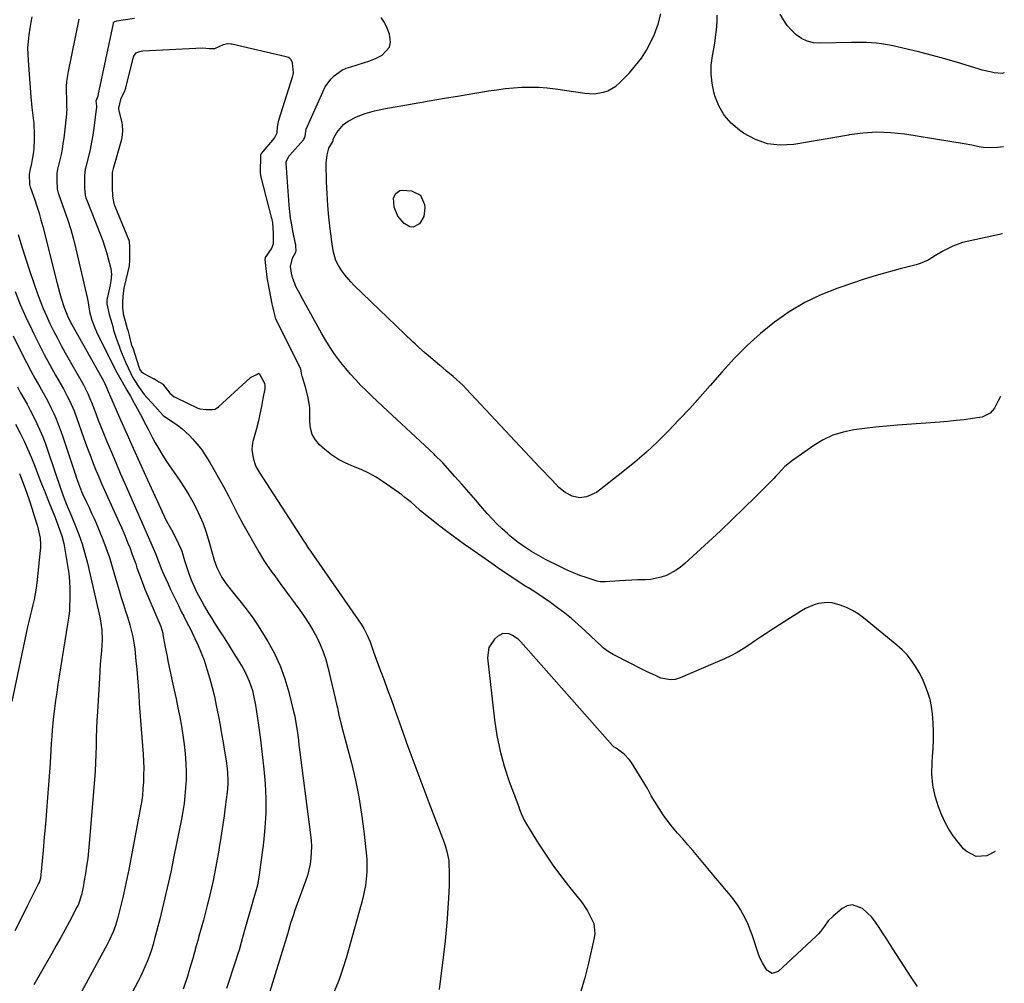
# Model space of a CAD drawing. Units: inches. Extents: x 1916139 to 1921402, y 432506 to 437806.
# Drawn here: x 1920919 to 1921363, y 434019 to 434454 of the extents above; entities that cross this region are included whole.
import ezdxf

# ---------------------------------------------------------------- set-up
doc = ezdxf.new("R2010")
doc.units = ezdxf.units.IN
doc.header["$MEASUREMENT"] = 0
doc.layers.add('7', color=7, linetype='Continuous')
doc.layers.add('8', color=7, linetype='Continuous')

msp = doc.modelspace()

# ---------------------------------------------------------------- linework, layer by layer
at = {"layer": '7', "color": 18}
for points in [[(1921362.51, 434357.37, 1816), (1921346.66, 434353.94, 1816), (1921344.42, 434353.36, 1816), (1921340.08, 434351.78, 1816), (1921337.34, 434350.44, 1816), (1921335.62, 434349.5, 1816), (1921332.26, 434347.51, 1816), (1921328.93, 434345.46, 1816), (1921325.4, 434343.9, 1816), (1921323.55, 434343.32, 1816), (1921316.4, 434341.51, 1816), (1921310.94, 434340.05, 1816), (1921305.51, 434338.52, 1816), (1921300.12, 434336.85, 1816), (1921294.75, 434335.11, 1816), (1921288.1, 434332.86, 1816), (1921280.52, 434329.86, 1816), (1921273.19, 434326.38, 1816), (1921266.25, 434322.19, 1816), (1921259.57, 434317.52, 1816), (1921253.25, 434312.31, 1816), (1921247.15, 434306.87, 1816), (1921241.38, 434301.07, 1816), (1921235.84, 434295.04, 1816), (1921230.56, 434288.93, 1816), (1921225.96, 434283.71, 1816), (1921221.3, 434278.54, 1816), (1921216.55, 434273.45, 1816), (1921211.74, 434268.42, 1816), (1921206.79, 434263.54, 1816), (1921201.72, 434258.79, 1816), (1921196.46, 434254.25, 1816), (1921191.07, 434249.85, 1816), (1921180.48, 434241.55, 1816), (1921179.12, 434240.61, 1816), (1921174.67, 434238.52, 1816), (1921171.5, 434238.12, 1816), (1921168.11, 434238.91, 1816), (1921164.94, 434240.58, 1816), (1921162.19, 434242.87, 1816), (1921159.05, 434246.08, 1816), (1921157.17, 434248.03, 1816), (1921155.3, 434249.99, 1816), (1921153.44, 434251.96, 1816), (1921120.27, 434287.36, 1816), (1921118.86, 434288.81, 1816), (1921117.42, 434290.22, 1816), (1921114.39, 434292.89, 1816), (1921111.28, 434295.48, 1816), (1921109.72, 434296.77, 1816), (1921108.17, 434298.07, 1816), (1921103.21, 434302.2, 1816), (1921101.46, 434303.71, 1816), (1921098.9, 434306.07, 1816), (1921097.22, 434307.67, 1816), (1921096.38, 434308.47, 1816), (1921069.57, 434334.1, 1816), (1921068.09, 434335.61, 1816), (1921065.38, 434338.85, 1816), (1921064.14, 434340.57, 1816), (1921062.56, 434343.04, 1816), (1921061.42, 434345.37, 1816), (1921060.26, 434349.09, 1816), (1921059.8, 434351.65, 1816), (1921058.79, 434359.61, 1816), (1921058.2, 434364.89, 1816), (1921057.72, 434370.18, 1816), (1921057.42, 434375.48, 1816), (1921057.23, 434380.79, 1816), (1921057.06, 434389.18, 1816), (1921057.09, 434390.47, 1816), (1921057.41, 434393.01, 1816), (1921058.23, 434396.06, 1816), (1921060, 434399.04, 1816), (1921060.16, 434399.4, 1816), (1921060.2, 434399.88, 1816), (1921060.29, 434400.32, 1816), (1921061.83, 434403.09, 1816), (1921064.89, 434406.73, 1816), (1921066.98, 434408.21, 1816), (1921070.67, 434410.21, 1816), (1921074.59, 434411.68, 1816), (1921078.85, 434412.82, 1816), (1921083.07, 434413.7, 1816), (1921096.76, 434416.15, 1816), (1921103.6, 434417.36, 1816), (1921110.45, 434418.55, 1816), (1921117.3, 434419.7, 1816), (1921124.16, 434420.84, 1816), (1921130.35, 434421.85, 1816), (1921134.12, 434422.4, 1816), (1921137.89, 434422.88, 1816), (1921141.69, 434423.24, 1816), (1921145.48, 434423.53, 1816), (1921149.29, 434423.63, 1816), (1921153.08, 434423.58, 1816), (1921156.86, 434423.29, 1816), (1921160.64, 434422.84, 1816), (1921173.87, 434420.83, 1816), (1921178.11, 434420.62, 1816), (1921182.32, 434421.26, 1816), (1921184.32, 434421.95, 1816), (1921187.91, 434424.04, 1816), (1921189.5, 434425.44, 1816), (1921193.99, 434430.08, 1816), (1921196.81, 434433.31, 1816), (1921199.4, 434436.69, 1816), (1921201.66, 434440.31, 1816), (1921203.68, 434444.08, 1816), (1921205.33, 434447.54, 1816), (1921207.06, 434451.98, 1816), (1921208.16, 434456.62, 1816)], [(1920924.08, 434455.38, 1818), (1920923.53, 434452.83, 1818), (1920923.08, 434450.26, 1818), (1920922.61, 434447.11, 1818), (1920922.32, 434444.24, 1818), (1920922.15, 434441.36, 1818), (1920922.17, 434438.47, 1818), (1920922.31, 434435.59, 1818), (1920923.63, 434419.14, 1818), (1920924.09, 434414.32, 1818), (1920924.37, 434411.92, 1818), (1920924.93, 434407.12, 1818), (1920925.12, 434402.31, 1818), (1920925.07, 434399.89, 1818), (1920924.88, 434396.2, 1818), (1920924.73, 434394.42, 1818), (1920924.22, 434390.88, 1818), (1920923.85, 434389.12, 1818), (1920923.08, 434385.89, 1818), (1920922.89, 434384.06, 1818), (1920923.03, 434379.67, 1818), (1920923.17, 434379.04, 1818), (1920923.34, 434378.45, 1818), (1920923.44, 434378.15, 1818), (1920925.33, 434372.76, 1818), (1920926.33, 434369.76, 1818), (1920927.28, 434366.74, 1818), (1920928.15, 434363.69, 1818), (1920928.96, 434360.63, 1818), (1920935.44, 434334.84, 1818), (1920936.62, 434330.46, 1818), (1920937.27, 434328.28, 1818), (1920938.61, 434324.08, 1818), (1920940.41, 434319.63, 1818), (1920942.06, 434316.42, 1818), (1920942.64, 434315.37, 1818), (1920956.42, 434290.96, 1818), (1920956.73, 434290.38, 1818), (1920957.88, 434287.69, 1818), (1920958.79, 434285.47, 1818), (1920959.11, 434284.73, 1818), (1920964.08, 434273.38, 1818), (1920966.9, 434266.98, 1818), (1920969.75, 434260.59, 1818), (1920972.62, 434254.21, 1818), (1920975.52, 434247.85, 1818), (1920982.88, 434231.79, 1818), (1920984.89, 434227.66, 1818), (1920987.08, 434223.62, 1818), (1920989.32, 434219.62, 1818), (1920991.35, 434215.17, 1818), (1920991.76, 434214.01, 1818), (1920993.01, 434209.8, 1818), (1920993.84, 434207.12, 1818), (1920994.75, 434204.46, 1818), (1920995.75, 434201.85, 1818), (1920996.83, 434199.25, 1818), (1920996.85, 434199.2, 1818), (1920998.04, 434196.62, 1818), (1920999.28, 434194.07, 1818), (1921000.63, 434191.57, 1818), (1921002.03, 434189.11, 1818), (1921003.74, 434186.26, 1818), (1921005.3, 434183.7, 1818), (1921006.89, 434181.16, 1818), (1921008.5, 434178.62, 1818), (1921010.86, 434174.94, 1818), (1921012.71, 434172.02, 1818), (1921014.55, 434169.09, 1818), (1921016.38, 434166.16, 1818), (1921019.3, 434161.43, 1818), (1921020.41, 434159.48, 1818), (1921022.27, 434155.41, 1818), (1921023.66, 434151.14, 1818), (1921024.22, 434148.97, 1818), (1921025.07, 434144.55, 1818), (1921026.44, 434135.45, 1818), (1921027.35, 434128.86, 1818), (1921028.17, 434122.26, 1818), (1921028.84, 434115.64, 1818), (1921029.4, 434109.02, 1818), (1921029.69, 434102.39, 1818), (1921029.72, 434095.77, 1818), (1921029.34, 434089.15, 1818), (1921028.69, 434082.55, 1818), (1921026.81, 434067.91, 1818), (1921025.94, 434063.2, 1818), (1921025.12, 434060.1, 1818), (1921024.25, 434057.02, 1818), (1921023.8, 434055.48, 1818), (1921019.99, 434042.39, 1818), (1921019.5, 434040.7, 1818), (1921018.57, 434037.31, 1818), (1921017.65, 434033.92, 1818), (1921017.16, 434032.23, 1818), (1921016.1, 434028.88, 1818), (1921012.01, 434016.65, 1818)], [(1920945.23, 434454.24, 1816), (1920940.43, 434430.68, 1816), (1920939.76, 434426.11, 1816), (1920939.62, 434423.81, 1816), (1920939.59, 434421.49, 1816), (1920939.64, 434418.68, 1816), (1920939.77, 434415.04, 1816), (1920939.8, 434413.22, 1816), (1920939.75, 434412.31, 1816), (1920939.67, 434411.41, 1816), (1920938.43, 434400.6, 1816), (1920938.1, 434398.11, 1816), (1920937.72, 434395.63, 1816), (1920937.24, 434393.17, 1816), (1920936.7, 434390.71, 1816), (1920935.7, 434386.54, 1816), (1920935.39, 434384.73, 1816), (1920935.38, 434381.53, 1816), (1920935.54, 434377.48, 1816), (1920935.98, 434375.77, 1816), (1920936.12, 434375.36, 1816), (1920938.87, 434367.74, 1816), (1920940.32, 434363.5, 1816), (1920941.66, 434359.24, 1816), (1920942.86, 434354.92, 1816), (1920943.96, 434350.58, 1816), (1920949.08, 434328.65, 1816), (1920949.5, 434326.28, 1816), (1920950.12, 434322.32, 1816), (1920951.2, 434318.38, 1816), (1920952.52, 434314.84, 1816), (1920953.3, 434313.11, 1816), (1920961.02, 434297.33, 1816), (1920962.37, 434294.71, 1816), (1920964.81, 434290.46, 1816), (1920967.03, 434286.72, 1816), (1920968.61, 434283.99, 1816), (1920970.16, 434281.25, 1816), (1920971.67, 434278.49, 1816), (1920973.15, 434275.7, 1816), (1920975.58, 434271.05, 1816), (1920976.58, 434269.12, 1816), (1920978.6, 434265.27, 1816), (1920979.76, 434263.03, 1816), (1920980.89, 434260.97, 1816), (1920983.31, 434256.96, 1816), (1920984.61, 434255, 1816), (1920991.08, 434245.63, 1816), (1920993.08, 434242.59, 1816), (1920995, 434239.51, 1816), (1920996.77, 434236.34, 1816), (1920998.46, 434233.12, 1816), (1920999.99, 434229.83, 1816), (1921001.39, 434226.49, 1816), (1921002.61, 434223.07, 1816), (1921003.69, 434219.61, 1816), (1921005.94, 434211.66, 1816), (1921006.45, 434210.01, 1816), (1921007.63, 434206.76, 1816), (1921009.06, 434203.62, 1816), (1921009.9, 434202.12, 1816), (1921011.86, 434199.3, 1816), (1921015.85, 434194.25, 1816), (1921017.21, 434192.54, 1816), (1921018.57, 434190.84, 1816), (1921021.31, 434187.44, 1816), (1921023.94, 434183.96, 1816), (1921025.16, 434182.16, 1816), (1921026.33, 434180.32, 1816), (1921030.62, 434173.33, 1816), (1921033.63, 434167.86, 1816), (1921036.29, 434162.24, 1816), (1921038.41, 434156.4, 1816), (1921040.17, 434150.41, 1816), (1921042.3, 434141.69, 1816), (1921042.79, 434139.55, 1816), (1921043.22, 434137.41, 1816), (1921043.89, 434133.07, 1816), (1921044.44, 434128.72, 1816), (1921044.72, 434126.54, 1816), (1921045, 434124.37, 1816), (1921049.98, 434086.04, 1816), (1921050.23, 434083.38, 1816), (1921050.36, 434080.72, 1816), (1921050.29, 434078.06, 1816), (1921050.11, 434075.4, 1816), (1921049.73, 434072.76, 1816), (1921049.22, 434070.16, 1816), (1921048.52, 434067.59, 1816), (1921047.69, 434065.06, 1816), (1921043.91, 434054.81, 1816), (1921042.75, 434051.56, 1816), (1921042.19, 434049.93, 1816), (1921040.93, 434046.15, 1816), (1921040.11, 434043.29, 1816), (1921039.79, 434042.15, 1816), (1921039.62, 434041.58, 1816), (1921030.19, 434010.83, 1816)], [(1920970.39, 434454.59, 1814), (1920962.27, 434453.3, 1814), (1920962.01, 434453.25, 1814), (1920961.39, 434453.11, 1814), (1920961.08, 434452.95, 1814), (1920960.85, 434452.66, 1814), (1920960.71, 434452.3, 1814), (1920953.93, 434419.79, 1814), (1920953.87, 434419.56, 1814), (1920952.98, 434417.26, 1814), (1920952.98, 434417.03, 1814), (1920953.03, 434416.52, 1814), (1920953.2, 434414.69, 1814), (1920953.18, 434414.17, 1814), (1920953.14, 434413.65, 1814), (1920952.02, 434405.06, 1814), (1920951.54, 434401.85, 1814), (1920950.99, 434398.66, 1814), (1920950.33, 434395.48, 1814), (1920949.6, 434392.32, 1814), (1920948.26, 434386.93, 1814), (1920948.15, 434386.47, 1814), (1920947.8, 434383.67, 1814), (1920947.83, 434381.01, 1814), (1920947.89, 434377.88, 1814), (1920948.16, 434374.77, 1814), (1920948.46, 434373.62, 1814), (1920948.64, 434373.1, 1814), (1920948.83, 434372.57, 1814), (1920955.08, 434356.91, 1814), (1920956.13, 434354.13, 1814), (1920957.09, 434351.34, 1814), (1920957.95, 434348.5, 1814), (1920958.72, 434345.64, 1814), (1920959.71, 434341.71, 1814), (1920960.04, 434338.95, 1814), (1920959.78, 434336.15, 1814), (1920959.62, 434335.23, 1814), (1920959.43, 434334.31, 1814), (1920958.16, 434328.75, 1814), (1920958.07, 434328.29, 1814), (1920957.97, 434327.53, 1814), (1920957.86, 434325.75, 1814), (1920959.04, 434320.9, 1814), (1920959.69, 434318.56, 1814), (1920960.56, 434315.43, 1814), (1920961, 434313.88, 1814), (1920962.1, 434310.27, 1814), (1920963.42, 434306.58, 1814), (1920964.13, 434304.76, 1814), (1920965.63, 434301.14, 1814), (1920966.42, 434299.35, 1814), (1920968.7, 434294.3, 1814), (1920969.05, 434293.55, 1814), (1920970.28, 434291.38, 1814), (1920972.46, 434288, 1814), (1920974.74, 434284.84, 1814), (1920976.01, 434283.37, 1814), (1920978.39, 434280.89, 1814), (1920980.85, 434278.24, 1814), (1920983.41, 434275.26, 1814), (1920983.79, 434274.95, 1814), (1920983.92, 434274.86, 1814), (1920987.85, 434272.38, 1814), (1920989.88, 434270.98, 1814), (1920991.84, 434269.48, 1814), (1920995.44, 434266.1, 1814), (1920996.61, 434264.85, 1814), (1920998.79, 434262.34, 1814), (1921000.85, 434259.74, 1814), (1921002.72, 434257, 1814), (1921004.47, 434254.16, 1814), (1921010.66, 434243.29, 1814), (1921012.92, 434239.12, 1814), (1921013.97, 434237, 1814), (1921016.01, 434232.71, 1814), (1921017.07, 434230.59, 1814), (1921019.33, 434226.42, 1814), (1921026.73, 434213.48, 1814), (1921028.92, 434209.86, 1814), (1921030.09, 434208.1, 1814), (1921032.53, 434204.64, 1814), (1921033.77, 434202.93, 1814), (1921036.27, 434199.51, 1814), (1921045.15, 434187.44, 1814), (1921047.22, 434184.47, 1814), (1921049.2, 434181.45, 1814), (1921051.04, 434178.34, 1814), (1921052.78, 434175.17, 1814), (1921054.33, 434171.9, 1814), (1921055.7, 434168.58, 1814), (1921056.83, 434165.16, 1814), (1921057.79, 434161.68, 1814), (1921060.94, 434148.36, 1814), (1921061.7, 434145.05, 1814), (1921062.07, 434143.39, 1814), (1921062.8, 434140.08, 1814), (1921063.18, 434138.42, 1814), (1921064, 434135.13, 1814), (1921068.4, 434118.35, 1814), (1921070.21, 434110.74, 1814), (1921071.79, 434103.08, 1814), (1921073.03, 434095.36, 1814), (1921074.04, 434087.6, 1814), (1921075.08, 434077.91, 1814), (1921075.31, 434074.96, 1814), (1921075.41, 434072.01, 1814), (1921075.32, 434069.06, 1814), (1921075.11, 434066.11, 1814), (1921074.73, 434063.17, 1814), (1921074.25, 434060.25, 1814), (1921073.62, 434057.36, 1814), (1921072.89, 434054.49, 1814), (1921066.06, 434030.33, 1814), (1921064.46, 434025.22, 1814), (1921062.66, 434020.19, 1814), (1921060.57, 434015.27, 1814)], [(1921361.64, 434283.86, 1814), (1921360.67, 434282, 1814), (1921358.94, 434278.66, 1814), (1921357.05, 434276.31, 1814), (1921353.4, 434274.57, 1814), (1921348.94, 434273.92, 1814), (1921345.27, 434273.42, 1814), (1921341.59, 434272.99, 1814), (1921337.9, 434272.63, 1814), (1921334.21, 434272.32, 1814), (1921315.1, 434270.96, 1814), (1921310.15, 434270.56, 1814), (1921305.21, 434270.09, 1814), (1921300.27, 434269.52, 1814), (1921295.35, 434268.88, 1814), (1921290.56, 434267.86, 1814), (1921285.94, 434266.41, 1814), (1921281.56, 434264.33, 1814), (1921277.36, 434261.82, 1814), (1921267.65, 434255.03, 1814), (1921264.28, 434252.22, 1814), (1921261.25, 434249.01, 1814), (1921260.23, 434247.95, 1814), (1921259.2, 434246.9, 1814), (1921250.92, 434238.58, 1814), (1921245.71, 434233.42, 1814), (1921240.45, 434228.3, 1814), (1921235.12, 434223.26, 1814), (1921229.75, 434218.26, 1814), (1921219.03, 434208.45, 1814), (1921217.12, 434206.87, 1814), (1921215.12, 434205.44, 1814), (1921210.74, 434203.14, 1814), (1921208.41, 434202.31, 1814), (1921203.61, 434201.31, 1814), (1921201.14, 434201.14, 1814), (1921197.83, 434201.07, 1814), (1921195.06, 434200.99, 1814), (1921192.29, 434200.86, 1814), (1921189.53, 434200.7, 1814), (1921183.1, 434200.28, 1814), (1921182.18, 434200.24, 1814), (1921180.79, 434200.27, 1814), (1921179.44, 434200.54, 1814), (1921174.46, 434202.13, 1814), (1921171.56, 434203.13, 1814), (1921168.69, 434204.23, 1814), (1921165.89, 434205.46, 1814), (1921163.11, 434206.78, 1814), (1921156.1, 434210.35, 1814), (1921151.86, 434212.66, 1814), (1921149.8, 434213.91, 1814), (1921145.77, 434216.58, 1814), (1921143.82, 434217.99, 1814), (1921140.05, 434221.01, 1814), (1921138.86, 434222.03, 1814), (1921136.47, 434224.17, 1814), (1921134.16, 434226.37, 1814), (1921131.95, 434228.67, 1814), (1921129.81, 434231.05, 1814), (1921127.7, 434233.5, 1814), (1921124.58, 434237.09, 1814), (1921121.46, 434240.68, 1814), (1921118.32, 434244.25, 1814), (1921115.17, 434247.81, 1814), (1921109.78, 434253.87, 1814), (1921109.31, 434254.39, 1814), (1921106.28, 434257.31, 1814), (1921105.77, 434257.79, 1814), (1921082.57, 434279.37, 1814), (1921080.08, 434281.72, 1814), (1921077.6, 434284.09, 1814), (1921075.16, 434286.49, 1814), (1921072.73, 434288.91, 1814), (1921070.36, 434291.38, 1814), (1921068.06, 434293.92, 1814), (1921065.85, 434296.53, 1814), (1921063.71, 434299.2, 1814), (1921060.98, 434302.87, 1814), (1921058.82, 434306, 1814), (1921056.81, 434309.22, 1814), (1921054.9, 434312.51, 1814), (1921046.23, 434328.28, 1814), (1921044.86, 434330.78, 1814), (1921043.51, 434333.3, 1814), (1921041.93, 434337.23, 1814), (1921041.57, 434338.6, 1814), (1921040.88, 434342.55, 1814), (1921041.84, 434346.28, 1814), (1921043.38, 434349.02, 1814), (1921043.42, 434349.87, 1814), (1921043.36, 434351.58, 1814), (1921043.29, 434352.34, 1814), (1921043.19, 434352.84, 1814), (1921043.16, 434353, 1814), (1921041.99, 434358.5, 1814), (1921041.43, 434361.42, 1814), (1921040.95, 434364.35, 1814), (1921040.6, 434367.3, 1814), (1921040.33, 434370.26, 1814), (1921039, 434389.19, 1814), (1921039, 434389.69, 1814), (1921039.06, 434390.19, 1814), (1921040.21, 434392.44, 1814), (1921040.54, 434392.84, 1814), (1921046.73, 434399.77, 1814), (1921046.94, 434400.03, 1814), (1921047.42, 434400.88, 1814), (1921047.64, 434402.15, 1814), (1921047.81, 434403.96, 1814), (1921047.91, 434404.25, 1814), (1921048.02, 434404.53, 1814), (1921055.59, 434421.72, 1814), (1921056.6, 434423.65, 1814), (1921059.12, 434427.13, 1814), (1921060.64, 434428.68, 1814), (1921064.16, 434431.17, 1814), (1921066.11, 434432.07, 1814), (1921068.15, 434432.79, 1814), (1921071.08, 434433.61, 1814), (1921073.95, 434434.51, 1814), (1921076.78, 434435.51, 1814), (1921079.54, 434436.68, 1814), (1921082.26, 434437.96, 1814), (1921085.63, 434441.55, 1814), (1921086.09, 434443.87, 1814), (1921085.61, 434447.55, 1814), (1921084.61, 434450.21, 1814), (1921083.38, 434452.73, 1814), (1921081.8, 434455.05, 1814)], [(1921362.98, 434396.69, 1818), (1921360.36, 434396.3, 1818), (1921357.27, 434396.14, 1818), (1921353.81, 434396.36, 1818), (1921352.09, 434396.63, 1818), (1921348.65, 434397.3, 1818), (1921345.2, 434397.9, 1818), (1921318.46, 434402.26, 1818), (1921312.14, 434402.96, 1818), (1921305.83, 434403.22, 1818), (1921299.53, 434402.82, 1818), (1921293.23, 434401.99, 1818), (1921292.98, 434401.94, 1818), (1921286.81, 434400.81, 1818), (1921280.62, 434399.71, 1818), (1921274.43, 434398.65, 1818), (1921268.24, 434397.62, 1818), (1921268.16, 434397.6, 1818), (1921262.17, 434397.35, 1818), (1921256.39, 434397.97, 1818), (1921250.9, 434399.91, 1818), (1921245.61, 434402.73, 1818), (1921243.68, 434404.08, 1818), (1921239.97, 434407.3, 1818), (1921236.81, 434410.89, 1818), (1921234.46, 434415.06, 1818), (1921232.64, 434419.61, 1818), (1921232.18, 434421.24, 1818), (1921231.34, 434425.31, 1818), (1921230.88, 434429.39, 1818), (1921230.99, 434433.5, 1818), (1921231.49, 434437.63, 1818), (1921232.11, 434440.88, 1818), (1921232.55, 434443.4, 1818), (1921232.95, 434445.93, 1818), (1921233.27, 434448.46, 1818), (1921233.55, 434451, 1818), (1921233.69, 434453.55, 1818), (1921233.71, 434456.09, 1818)], [(1921359.19, 434078.54, 1812), (1921355.42, 434076.54, 1812), (1921350.59, 434076.28, 1812), (1921346.19, 434078.56, 1812), (1921344.98, 434079.73, 1812), (1921342.47, 434082.69, 1812), (1921340.26, 434085.58, 1812), (1921338.25, 434088.6, 1812), (1921336.55, 434091.8, 1812), (1921335.06, 434095.12, 1812), (1921333.71, 434098.59, 1812), (1921332.17, 434103.47, 1812), (1921331.09, 434108.41, 1812), (1921330.69, 434113.46, 1812), (1921330.73, 434118.58, 1812), (1921330.95, 434121.38, 1812), (1921331.18, 434125.15, 1812), (1921331.32, 434128.92, 1812), (1921331.34, 434132.69, 1812), (1921331.28, 434136.46, 1812), (1921330.99, 434140.68, 1812), (1921330.55, 434143.92, 1812), (1921329.81, 434147.11, 1812), (1921328.89, 434150.26, 1812), (1921327.69, 434153.4, 1812), (1921326.41, 434156.36, 1812), (1921324.93, 434159.24, 1812), (1921323.31, 434162.05, 1812), (1921321.48, 434164.7, 1812), (1921319.48, 434167.21, 1812), (1921317.25, 434169.52, 1812), (1921314.85, 434171.68, 1812), (1921299.69, 434184.02, 1812), (1921297.28, 434185.78, 1812), (1921294.75, 434187.34, 1812), (1921292.07, 434188.61, 1812), (1921289.28, 434189.69, 1812), (1921285.56, 434190.71, 1812), (1921283.53, 434190.95, 1812), (1921279.44, 434190.51, 1812), (1921277.42, 434189.9, 1812), (1921273.58, 434188.23, 1812), (1921271.76, 434187.18, 1812), (1921258.52, 434178.68, 1812), (1921255.86, 434176.95, 1812), (1921253.22, 434175.21, 1812), (1921250.59, 434173.43, 1812), (1921247.98, 434171.64, 1812), (1921245.34, 434169.92, 1812), (1921242.63, 434168.3, 1812), (1921239.83, 434166.85, 1812), (1921236.97, 434165.51, 1812), (1921216.9, 434156.8, 1812), (1921214.73, 434156.17, 1812), (1921212.55, 434155.9, 1812), (1921208.2, 434156.79, 1812), (1921206.04, 434157.74, 1812), (1921201.75, 434159.75, 1812), (1921199.64, 434160.81, 1812), (1921187.51, 434167.02, 1812), (1921186.74, 434167.43, 1812), (1921184.47, 434168.72, 1812), (1921182.36, 434170.24, 1812), (1921181.71, 434170.82, 1812), (1921173.81, 434178.32, 1812), (1921170.86, 434181.01, 1812), (1921167.86, 434183.62, 1812), (1921164.76, 434186.11, 1812), (1921161.59, 434188.53, 1812), (1921158.35, 434190.85, 1812), (1921155.08, 434193.13, 1812), (1921151.75, 434195.33, 1812), (1921148.4, 434197.48, 1812), (1921147.28, 434198.18, 1812), (1921143.36, 434200.67, 1812), (1921139.47, 434203.21, 1812), (1921135.62, 434205.81, 1812), (1921131.8, 434208.45, 1812), (1921122.39, 434215.07, 1812), (1921119.52, 434217.11, 1812), (1921116.66, 434219.17, 1812), (1921113.82, 434221.26, 1812), (1921110.99, 434223.37, 1812), (1921108.31, 434225.4, 1812), (1921106.84, 434226.52, 1812), (1921103.95, 434228.8, 1812), (1921102.51, 434229.96, 1812), (1921099.69, 434232.33, 1812), (1921096.9, 434234.79, 1812), (1921095.5, 434236.01, 1812), (1921092.61, 434238.33, 1812), (1921091.12, 434239.43, 1812), (1921082.76, 434245.38, 1812), (1921079.58, 434247.44, 1812), (1921076.29, 434249.32, 1812), (1921072.87, 434250.91, 1812), (1921069.34, 434252.31, 1812), (1921065.85, 434253.76, 1812), (1921062.52, 434255.47, 1812), (1921059.41, 434257.56, 1812), (1921056.44, 434259.9, 1812), (1921054.07, 434262.02, 1812), (1921052.13, 434264.29, 1812), (1921050.66, 434266.76, 1812), (1921049.88, 434269.53, 1812), (1921049.57, 434272.49, 1812), (1921049.67, 434275.6, 1812), (1921049.59, 434278.77, 1812), (1921048.81, 434283.47, 1812), (1921047.6, 434288.09, 1812), (1921046.26, 434292.56, 1812), (1921046.15, 434292.99, 1812), (1921046.09, 434293.46, 1812), (1921045.5, 434296.23, 1812), (1921045.37, 434296.52, 1812), (1921034.32, 434318.92, 1812), (1921034.28, 434319.01, 1812), (1921034.19, 434319.29, 1812), (1921034, 434320.2, 1812), (1921033.38, 434322.64, 1812), (1921032.76, 434325.06, 1812), (1921032.64, 434325.66, 1812), (1921030.8, 434335.14, 1812), (1921030.68, 434335.8, 1812), (1921030.37, 434337.81, 1812), (1921029.87, 434341.65, 1812), (1921029.41, 434345.71, 1812), (1921029.55, 434346.43, 1812), (1921029.65, 434346.65, 1812), (1921032.38, 434350.56, 1812), (1921033.26, 434352.82, 1812), (1921033.16, 434357.54, 1812), (1921032.87, 434362.38, 1812), (1921032.58, 434363.85, 1812), (1921032.46, 434364.33, 1812), (1921027.49, 434383.55, 1812), (1921027.44, 434383.75, 1812), (1921027.32, 434384.97, 1812), (1921027.41, 434387.48, 1812), (1921027.52, 434390.28, 1812), (1921027.5, 434392.93, 1812), (1921027.62, 434393.4, 1812), (1921027.7, 434393.53, 1812), (1921027.79, 434393.66, 1812), (1921033.66, 434400.56, 1812), (1921034.92, 434402.99, 1812), (1921035.08, 434405.65, 1812), (1921035.6, 434408.7, 1812), (1921041.88, 434428.65, 1812), (1921042.05, 434429.29, 1812), (1921042.2, 434430.09, 1812), (1921042.17, 434431.59, 1812), (1921041.73, 434434.56, 1812), (1921041.14, 434435.93, 1812), (1921040.67, 434436.47, 1812), (1921039.92, 434436.89, 1812), (1921038.88, 434437.25, 1812), (1921014.38, 434442.93, 1812), (1921013.89, 434443.03, 1812), (1921012.66, 434443.15, 1812), (1921010.45, 434442.72, 1812), (1921006.58, 434440.89, 1812), (1921004.35, 434440.84, 1812), (1921001.1, 434441.2, 1812), (1920974.17, 434439.77, 1812), (1920973.46, 434439.71, 1812), (1920972.71, 434439.58, 1812), (1920970.89, 434438.88, 1812), (1920969.94, 434437.51, 1812), (1920969.83, 434437.18, 1812), (1920966.4, 434423.26, 1812), (1920966.29, 434422.88, 1812), (1920965.93, 434421.75, 1812), (1920964.13, 434417.93, 1812), (1920963.18, 434414.03, 1812), (1920963.35, 434412.79, 1812), (1920963.43, 434412.39, 1812), (1920964.63, 434407.44, 1812), (1920964.82, 434406.51, 1812), (1920965.06, 434403.67, 1812), (1920964.74, 434400.85, 1812), (1920964.51, 434399.93, 1812), (1920960.86, 434387.32, 1812), (1920960.71, 434386.76, 1812), (1920960.39, 434385.06, 1812), (1920960.27, 434382, 1812), (1920960.33, 434378.18, 1812), (1920960.42, 434374.35, 1812), (1920961.04, 434371.07, 1812), (1920961.26, 434370.43, 1812), (1920961.5, 434369.8, 1812), (1920967.85, 434354.49, 1812), (1920968.01, 434353.97, 1812), (1920968.13, 434351.38, 1812), (1920968.18, 434348.29, 1812), (1920968.23, 434345.46, 1812), (1920968.02, 434342.88, 1812), (1920965.81, 434333.48, 1812), (1920965.62, 434332.58, 1812), (1920965.46, 434331.63, 1812), (1920965.21, 434329.04, 1812), (1920965.03, 434326.43, 1812), (1920964.94, 434323.82, 1812), (1920965.26, 434321.6, 1812), (1920965.37, 434321.16, 1812), (1920967.13, 434314.59, 1812), (1920967.34, 434313.81, 1812), (1920967.96, 434311.46, 1812), (1920969.14, 434306.96, 1812), (1920969.62, 434305.8, 1812), (1920972.35, 434297.29, 1812), (1920972.52, 434296.8, 1812), (1920972.74, 434296.27, 1812), (1920973.48, 434295.14, 1812), (1920974.48, 434294.41, 1812), (1920974.7, 434294.29, 1812), (1920979.16, 434291.93, 1812), (1920979.39, 434291.81, 1812), (1920980.07, 434291.41, 1812), (1920981.43, 434290.52, 1812), (1920982.62, 434289.89, 1812), (1920982.98, 434289.66, 1812), (1920983.08, 434289.56, 1812), (1920983.17, 434289.46, 1812), (1920986.45, 434285.47, 1812), (1920988.39, 434283.8, 1812), (1920988.76, 434283.59, 1812), (1920989.14, 434283.39, 1812), (1920999.07, 434278.64, 1812), (1920999.97, 434278.28, 1812), (1921002.83, 434277.97, 1812), (1921005.55, 434278.03, 1812), (1921006.87, 434278.19, 1812), (1921008.35, 434279.19, 1812), (1921022.7, 434292.36, 1812), (1921022.9, 434292.53, 1812), (1921023.24, 434292.72, 1812), (1921024.04, 434293.03, 1812), (1921025.76, 434293.82, 1812), (1921026.35, 434294.29, 1812), (1921026.58, 434294.36, 1812), (1921026.65, 434294.36, 1812), (1921026.76, 434294.27, 1812), (1921029.17, 434289.9, 1812), (1921029.3, 434288.66, 1812), (1921029.23, 434287.38, 1812), (1921028.45, 434282.92, 1812), (1921027.79, 434279.39, 1812), (1921027.06, 434275.88, 1812), (1921026.23, 434272.38, 1812), (1921025.34, 434268.9, 1812), (1921023.89, 434263.59, 1812), (1921023.55, 434261.75, 1812), (1921023.42, 434259.91, 1812), (1921023.98, 434256.24, 1812), (1921025.13, 434252.6, 1812), (1921026.72, 434249.79, 1812), (1921046.87, 434218.62, 1812), (1921047.63, 434217.47, 1812), (1921048.78, 434215.76, 1812), (1921049.96, 434214.05, 1812), (1921072.79, 434181.08, 1812), (1921074, 434179.18, 1812), (1921075.55, 434176.19, 1812), (1921076.82, 434173.06, 1812), (1921078.44, 434168.56, 1812), (1921079.04, 434166.91, 1812), (1921079.66, 434165.26, 1812), (1921081.61, 434160.03, 1812), (1921083.2, 434155.76, 1812), (1921084.77, 434151.49, 1812), (1921086.31, 434147.21, 1812), (1921087.85, 434142.93, 1812), (1921090.85, 434134.45, 1812), (1921093.9, 434125.94, 1812), (1921097.01, 434117.44, 1812), (1921100.17, 434108.97, 1812), (1921103.39, 434100.52, 1812), (1921110.31, 434082.53, 1812), (1921110.78, 434081.21, 1812), (1921111.58, 434078.53, 1812), (1921112.37, 434074.42, 1812), (1921112.49, 434073.03, 1812), (1921112.6, 434068.77, 1812), (1921112.61, 434065.94, 1812), (1921112.57, 434063.11, 1812), (1921112.47, 434060.28, 1812), (1921112.32, 434057.45, 1812), (1921112.04, 434053.1, 1812), (1921111.67, 434048.11, 1812), (1921111.25, 434043.12, 1812), (1921110.73, 434038.14, 1812), (1921110.16, 434033.16, 1812), (1921108.05, 434016.2, 1812)], [(1921090.28, 434376.83, 1818), (1921091.34, 434377.07, 1818), (1921095.56, 434376.75, 1818), (1921099.62, 434374.73, 1818), (1921101.46, 434370.58, 1818), (1921101.57, 434369.07, 1818), (1921101.1, 434365.2, 1818), (1921099.19, 434361.79, 1818), (1921096.35, 434360.31, 1818), (1921094.84, 434360.52, 1818), (1921092.21, 434362.07, 1818), (1921089.35, 434365.3, 1818), (1921087.76, 434369.31, 1818), (1921087.4, 434373.59, 1818), (1921088.46, 434375.56, 1818), (1921090.28, 434376.83, 1818)], [(1920916.47, 434331.29, 1822), (1920918.8, 434325.48, 1822), (1920921.32, 434319.76, 1822), (1920923.97, 434314.08, 1822), (1920924.75, 434312.49, 1822), (1920927.15, 434307.68, 1822), (1920929.61, 434302.89, 1822), (1920932.16, 434298.16, 1822), (1920934.78, 434293.46, 1822), (1920938.28, 434287.31, 1822), (1920940.03, 434284.07, 1822), (1920940.85, 434282.42, 1822), (1920942.38, 434279.08, 1822), (1920943.1, 434277.38, 1822), (1920944.4, 434273.94, 1822), (1920947.25, 434265.85, 1822), (1920948.35, 434262.78, 1822), (1920949.47, 434259.71, 1822), (1920950.62, 434256.66, 1822), (1920951.79, 434253.61, 1822), (1920953, 434250.58, 1822), (1920954.24, 434247.56, 1822), (1920955.54, 434244.57, 1822), (1920956.87, 434241.59, 1822), (1920963.53, 434226.99, 1822), (1920964.56, 434224.69, 1822), (1920965.56, 434222.39, 1822), (1920966.53, 434220.06, 1822), (1920967.48, 434217.73, 1822), (1920968.39, 434215.39, 1822), (1920969.27, 434213.03, 1822), (1920970.13, 434210.67, 1822), (1920970.95, 434208.29, 1822), (1920971.54, 434206.58, 1822), (1920972.68, 434203.36, 1822), (1920973.86, 434200.16, 1822), (1920975.12, 434196.98, 1822), (1920976.42, 434193.82, 1822), (1920981.81, 434181.14, 1822), (1920982.27, 434180.01, 1822), (1920983.15, 434177.08, 1822), (1920983.27, 434176.48, 1822), (1920984.33, 434170.72, 1822), (1920984.99, 434167.24, 1822), (1920985.68, 434163.76, 1822), (1920986.41, 434160.3, 1822), (1920987.16, 434156.83, 1822), (1920987.48, 434155.39, 1822), (1920988.36, 434151.36, 1822), (1920989.22, 434147.33, 1822), (1920990.05, 434143.29, 1822), (1920990.86, 434139.24, 1822), (1920991.62, 434135.07, 1822), (1920992.28, 434130.96, 1822), (1920992.81, 434126.83, 1822), (1920993.27, 434122.7, 1822), (1920993.62, 434117.98, 1822), (1920993.75, 434114.4, 1822), (1920993.7, 434110.82, 1822), (1920993.53, 434107.25, 1822), (1920993.21, 434103.67, 1822), (1920992.79, 434100.12, 1822), (1920992.25, 434096.58, 1822), (1920991.61, 434093.05, 1822), (1920988.26, 434076.17, 1822), (1920986.78, 434069.09, 1822), (1920985.23, 434062.02, 1822), (1920983.56, 434054.99, 1822), (1920981.8, 434047.97, 1822), (1920979.48, 434039.01, 1822), (1920978.78, 434036.5, 1822), (1920978.03, 434034.01, 1822), (1920977.19, 434031.55, 1822), (1920976.29, 434029.1, 1822), (1920975.3, 434026.7, 1822), (1920974.26, 434024.31, 1822), (1920973.13, 434021.97, 1822), (1920971.94, 434019.65, 1822), (1920965.94, 434008.39, 1822)], [(1920915.6, 434311.34, 1824), (1920919.74, 434302.99, 1824), (1920921.63, 434299.26, 1824), (1920923.57, 434295.55, 1824), (1920925.57, 434291.88, 1824), (1920927.61, 434288.23, 1824), (1920929.19, 434285.48, 1824), (1920930.45, 434283.2, 1824), (1920931.67, 434280.91, 1824), (1920932.82, 434278.59, 1824), (1920933.94, 434276.24, 1824), (1920934.99, 434273.87, 1824), (1920935.98, 434271.47, 1824), (1920936.89, 434269.04, 1824), (1920937.75, 434266.59, 1824), (1920943.88, 434248.15, 1824), (1920944.28, 434246.96, 1824), (1920945.54, 434243.39, 1824), (1920946.46, 434241.04, 1824), (1920946.97, 434239.89, 1824), (1920948.76, 434236.16, 1824), (1920949.92, 434233.73, 1824), (1920951.06, 434231.28, 1824), (1920952.16, 434228.82, 1824), (1920953.23, 434226.34, 1824), (1920954.52, 434223.32, 1824), (1920956.15, 434219.3, 1824), (1920957.68, 434215.24, 1824), (1920959.08, 434211.14, 1824), (1920960.37, 434207, 1824), (1920962.62, 434199.33, 1824), (1920963.54, 434196.23, 1824), (1920964.47, 434193.14, 1824), (1920965.42, 434190.05, 1824), (1920966.37, 434186.96, 1824), (1920967.19, 434184.36, 1824), (1920968.26, 434180.79, 1824), (1920969.24, 434177.19, 1824), (1920969.67, 434175.37, 1824), (1920970.33, 434171.71, 1824), (1920970.56, 434169.86, 1824), (1920971.08, 434164.59, 1824), (1920971.44, 434160.75, 1824), (1920971.77, 434156.9, 1824), (1920972.06, 434153.05, 1824), (1920972.31, 434149.19, 1824), (1920972.54, 434145.33, 1824), (1920972.8, 434141.48, 1824), (1920973.08, 434137.63, 1824), (1920973.37, 434133.77, 1824), (1920974.27, 434122.37, 1824), (1920974.46, 434119.26, 1824), (1920974.57, 434116.15, 1824), (1920974.56, 434113.04, 1824), (1920974.47, 434109.93, 1824), (1920974.26, 434106.83, 1824), (1920973.96, 434103.73, 1824), (1920973.53, 434100.65, 1824), (1920973.01, 434097.58, 1824), (1920967.81, 434070.36, 1824), (1920966.96, 434066.11, 1824), (1920966.06, 434061.87, 1824), (1920965.08, 434057.65, 1824), (1920964.06, 434053.44, 1824), (1920962.7, 434048.05, 1824), (1920961.84, 434045.07, 1824), (1920960.77, 434042.15, 1824), (1920958.85, 434037.91, 1824), (1920958.13, 434036.53, 1824), (1920939.86, 434002.91, 1824)], [(1920917.52, 434288.21, 1826), (1920918.97, 434285.59, 1826), (1920920.44, 434283, 1826), (1920921.9, 434280.39, 1826), (1920923.31, 434277.76, 1826), (1920924.66, 434275.09, 1826), (1920926.28, 434271.75, 1826), (1920927.65, 434268.7, 1826), (1920928.95, 434265.62, 1826), (1920930.15, 434262.5, 1826), (1920931.27, 434259.35, 1826), (1920937.25, 434241.62, 1826), (1920938.63, 434237.86, 1826), (1920940.16, 434234.15, 1826), (1920941.2, 434231.68, 1826), (1920943.66, 434225.81, 1826), (1920945.3, 434221.61, 1826), (1920946.79, 434217.36, 1826), (1920948.05, 434213.03, 1826), (1920949.17, 434208.66, 1826), (1920953.95, 434187.63, 1826), (1920954.4, 434185.6, 1826), (1920954.84, 434183.57, 1826), (1920955.37, 434180.5, 1826), (1920955.62, 434178.51, 1826), (1920955.8, 434173.97, 1826), (1920955.45, 434169.24, 1826), (1920955.2, 434166.11, 1826), (1920954.96, 434162.98, 1826), (1920954.75, 434159.85, 1826), (1920954.56, 434156.73, 1826), (1920953.66, 434141.49, 1826), (1920953.46, 434137.66, 1826), (1920953.29, 434133.83, 1826), (1920953.17, 434130, 1826), (1920953.08, 434126.17, 1826), (1920952.98, 434122.33, 1826), (1920952.82, 434118.5, 1826), (1920952.6, 434114.68, 1826), (1920952.32, 434110.85, 1826), (1920950, 434082.14, 1826), (1920949.67, 434078.71, 1826), (1920949.29, 434075.3, 1826), (1920948.81, 434071.89, 1826), (1920948.28, 434068.5, 1826), (1920947.6, 434064.56, 1826), (1920947.34, 434063.14, 1826), (1920946.41, 434058.91, 1826), (1920945.31, 434055.15, 1826), (1920944.9, 434054.2, 1826), (1920944.67, 434053.73, 1826), (1920944.44, 434053.27, 1826), (1920941.03, 434046.9, 1826), (1920939.07, 434043.26, 1826), (1920937.08, 434039.63, 1826), (1920935.07, 434036.02, 1826), (1920933.03, 434032.42, 1826), (1920924.93, 434018.23, 1826)], [(1920916.67, 434271.46, 1828), (1920918.73, 434267.37, 1828), (1920920.51, 434263.7, 1828), (1920922.22, 434260, 1828), (1920923.82, 434256.25, 1828), (1920925.35, 434252.47, 1828), (1920926.94, 434248.37, 1828), (1920928.47, 434244.47, 1828), (1920930, 434240.57, 1828), (1920931.55, 434236.68, 1828), (1920934.52, 434229.26, 1828), (1920935.81, 434225.95, 1828), (1920937.03, 434222.61, 1828), (1920937.58, 434220.92, 1828), (1920938.48, 434217.5, 1828), (1920938.82, 434215.76, 1828), (1920940.2, 434207.54, 1828), (1920940.69, 434204.04, 1828), (1920941.04, 434200.54, 1828), (1920941.2, 434197.02, 1828), (1920941.22, 434193.49, 1828), (1920941.1, 434188.22, 1828), (1920941.06, 434187.32, 1828), (1920940.75, 434184.65, 1828), (1920940.29, 434182, 1828), (1920940.15, 434181.11, 1828), (1920936.39, 434157.59, 1828), (1920935.82, 434153.94, 1828), (1920935.28, 434150.29, 1828), (1920934.77, 434146.64, 1828), (1920934.28, 434142.98, 1828), (1920933.68, 434138.11, 1828), (1920933.19, 434133.19, 1828), (1920933, 434130.73, 1828), (1920932.75, 434127.07, 1828), (1920932.62, 434124.52, 1828), (1920932.46, 434120.7, 1828), (1920932.38, 434119.42, 1828), (1920932.29, 434118.15, 1828), (1920931.12, 434102.9, 1828), (1920930.65, 434096.89, 1828), (1920930.16, 434090.88, 1828), (1920929.66, 434084.87, 1828), (1920929.14, 434078.87, 1828), (1920928.18, 434067.87, 1828), (1920927.94, 434066.36, 1828), (1920927.51, 434064.9, 1828), (1920927.31, 434064.44, 1828), (1920927.1, 434063.98, 1828), (1920921.99, 434053.76, 1828), (1920919.18, 434048.22, 1828), (1920916.31, 434042.7, 1828)]]:
    msp.add_polyline3d(points, dxfattribs=at)
at = {"layer": '8', "color": 18}
for points in [[(1921363.38, 434430.02, 1820), (1921362.42, 434429.79, 1820), (1921358.76, 434430.1, 1820), (1921356.92, 434430.44, 1820), (1921353.3, 434431.28, 1820), (1921351.51, 434431.78, 1820), (1921342.23, 434434.62, 1820), (1921336.56, 434436.28, 1820), (1921330.88, 434437.87, 1820), (1921325.16, 434439.34, 1820), (1921319.43, 434440.73, 1820), (1921312.34, 434442.37, 1820), (1921307.89, 434443.19, 1820), (1921305.64, 434443.43, 1820), (1921301.12, 434443.65, 1820), (1921298.85, 434443.7, 1820), (1921294.31, 434443.67, 1820), (1921280.02, 434443.37, 1820), (1921277.12, 434443.63, 1820), (1921274.36, 434444.29, 1820), (1921271.81, 434445.52, 1820), (1921269.39, 434447.15, 1820), (1921267.24, 434449.22, 1820), (1921265.28, 434451.44, 1820), (1921263.6, 434453.88, 1820), (1921262.11, 434456.46, 1820)], [(1920917.86, 434357.11, 1820), (1920919.54, 434351.48, 1820), (1920921.33, 434345.87, 1820), (1920923.19, 434340.29, 1820), (1920926.5, 434330.64, 1820), (1920927.77, 434327.13, 1820), (1920929.13, 434323.66, 1820), (1920930.62, 434320.24, 1820), (1920932.19, 434316.85, 1820), (1920933.85, 434313.51, 1820), (1920935.56, 434310.19, 1820), (1920937.33, 434306.9, 1820), (1920939.14, 434303.64, 1820), (1920947.36, 434289.14, 1820), (1920947.88, 434288.19, 1820), (1920949.33, 434285.27, 1820), (1920950.6, 434282.28, 1820), (1920950.99, 434281.27, 1820), (1920952.13, 434278.23, 1820), (1920953.09, 434275.7, 1820), (1920954.06, 434273.18, 1820), (1920955.06, 434270.67, 1820), (1920956.08, 434268.16, 1820), (1920957.97, 434263.6, 1820), (1920959.96, 434258.83, 1820), (1920961.97, 434254.06, 1820), (1920964.01, 434249.31, 1820), (1920966.08, 434244.57, 1820), (1920978.91, 434215.36, 1820), (1920979.85, 434213.08, 1820), (1920981.51, 434208.65, 1820), (1920982.76, 434205.49, 1820), (1920983.22, 434204.46, 1820), (1920985.59, 434199.24, 1820), (1920986.72, 434196.79, 1820), (1920987.87, 434194.35, 1820), (1920989.04, 434191.92, 1820), (1920990.24, 434189.5, 1820), (1920991.72, 434186.54, 1820), (1920992.67, 434184.68, 1820), (1920994.12, 434181.92, 1820), (1920995.53, 434179.13, 1820), (1920997.73, 434174.63, 1820), (1920999.21, 434171.41, 1820), (1921000.59, 434168.16, 1820), (1921001.83, 434164.85, 1820), (1921003.32, 434160.4, 1820), (1921004.49, 434156.45, 1820), (1921005.57, 434152.48, 1820), (1921006.51, 434148.47, 1820), (1921007.36, 434144.44, 1820), (1921008.34, 434139.37, 1820), (1921009.07, 434135.46, 1820), (1921009.79, 434131.55, 1820), (1921010.48, 434127.64, 1820), (1921011.14, 434123.72, 1820), (1921011.86, 434119.37, 1820), (1921012.34, 434115.86, 1820), (1921012.5, 434114.1, 1820), (1921012.65, 434110.56, 1820), (1921012.63, 434108.79, 1820), (1921012.32, 434105.27, 1820), (1921011.45, 434098.56, 1820), (1921010.91, 434094.62, 1820), (1921010.35, 434090.67, 1820), (1921009.75, 434086.73, 1820), (1921009.12, 434082.8, 1820), (1921008.89, 434081.39, 1820), (1921008.35, 434078.17, 1820), (1921007.78, 434074.95, 1820), (1921007.19, 434071.73, 1820), (1921006.57, 434068.53, 1820), (1921005.92, 434065.32, 1820), (1921005.22, 434062.13, 1820), (1921004.48, 434058.95, 1820), (1921003.7, 434055.78, 1820), (1921003.44, 434054.73, 1820), (1921002.5, 434051.1, 1820), (1921001.54, 434047.48, 1820), (1921000.56, 434043.86, 1820), (1920999.56, 434040.25, 1820), (1920999.13, 434038.73, 1820), (1920998.32, 434035.88, 1820), (1920997.52, 434033.03, 1820), (1920996.71, 434030.18, 1820), (1920995.9, 434027.32, 1820), (1920995.02, 434024.32, 1820), (1920994.2, 434021.65, 1820), (1920993.33, 434019, 1820), (1920992.43, 434016.35, 1820)], [(1920918.48, 434249.06, 1830), (1920918.92, 434247.9, 1830), (1920920.54, 434243.54, 1830), (1920921.76, 434240.19, 1830), (1920922.93, 434236.82, 1830), (1920924.05, 434233.43, 1830), (1920925.12, 434230.03, 1830), (1920926.54, 434225.39, 1830), (1920926.92, 434224.04, 1830), (1920927.74, 434219.93, 1830), (1920927.95, 434217.14, 1830), (1920927.92, 434215.75, 1830), (1920927.83, 434214.36, 1830), (1920926.31, 434199.84, 1830), (1920925.98, 434197.31, 1830), (1920925.58, 434194.79, 1830), (1920925.07, 434192.29, 1830), (1920924.47, 434189.8, 1830), (1920923.84, 434187.32, 1830), (1920923.23, 434184.83, 1830), (1920922.66, 434182.34, 1830), (1920922.11, 434179.84, 1830), (1920914.98, 434146.24, 1830)], [(1921324.18, 434017.47, 1810), (1921321.35, 434021.75, 1810), (1921313.07, 434034.57, 1810), (1921311.51, 434036.98, 1810), (1921309.97, 434039.39, 1810), (1921308.42, 434041.8, 1810), (1921306.89, 434044.22, 1810), (1921305.25, 434046.55, 1810), (1921303.47, 434048.75, 1810), (1921301.49, 434050.78, 1810), (1921299.27, 434052.76, 1810), (1921294.72, 434054.37, 1810), (1921292.45, 434053.88, 1810), (1921290.18, 434052.74, 1810), (1921286, 434049.3, 1810), (1921283.86, 434047.23, 1810), (1921282.11, 434044.82, 1810), (1921280.39, 434042.38, 1810), (1921279.4, 434041.27, 1810), (1921278.34, 434040.21, 1810), (1921261.25, 434024.35, 1810), (1921258.56, 434023.44, 1810), (1921256.1, 434024.86, 1810), (1921254.07, 434028.16, 1810), (1921253.26, 434029.91, 1810), (1921252.55, 434031.72, 1810), (1921249.43, 434040.8, 1810), (1921248.56, 434043.17, 1810), (1921247.61, 434045.52, 1810), (1921246.56, 434047.82, 1810), (1921245.45, 434050.09, 1810), (1921244.21, 434052.3, 1810), (1921242.87, 434054.44, 1810), (1921241.4, 434056.48, 1810), (1921239.04, 434059.38, 1810), (1921237.01, 434061.78, 1810), (1921234.98, 434064.18, 1810), (1921232.96, 434066.58, 1810), (1921230.94, 434068.99, 1810), (1921224.91, 434076.2, 1810), (1921222.65, 434078.87, 1810), (1921220.37, 434081.53, 1810), (1921218.07, 434084.16, 1810), (1921215.75, 434086.78, 1810), (1921213.49, 434089.44, 1810), (1921211.33, 434092.18, 1810), (1921209.31, 434095.02, 1810), (1921207.39, 434097.94, 1810), (1921203.89, 434103.55, 1810), (1921202.14, 434106.85, 1810), (1921201.43, 434108.17, 1810), (1921201.04, 434108.81, 1810), (1921194.89, 434118.68, 1810), (1921193.95, 434120.01, 1810), (1921191.71, 434122.35, 1810), (1921187.96, 434125.08, 1810), (1921187, 434125.77, 1810), (1921186.57, 434126.17, 1810), (1921186.37, 434126.38, 1810), (1921144.92, 434173.18, 1810), (1921143.78, 434174.29, 1810), (1921141.19, 434176.04, 1810), (1921139.74, 434176.69, 1810), (1921136.89, 434176.9, 1810), (1921134.34, 434175.59, 1810), (1921133, 434174.36, 1810), (1921130.43, 434170.51, 1810), (1921129.88, 434165.91, 1810), (1921133.09, 434137.96, 1810), (1921134.17, 434130.86, 1810), (1921135.58, 434123.84, 1810), (1921137.49, 434116.95, 1810), (1921139.74, 434110.13, 1810), (1921143.99, 434098.63, 1810), (1921144.37, 434097.62, 1810), (1921145.17, 434095.62, 1810), (1921146.5, 434092.67, 1810), (1921147.56, 434090.8, 1810), (1921152.86, 434082.17, 1810), (1921156.05, 434077.21, 1810), (1921159.36, 434072.34, 1810), (1921162.87, 434067.62, 1810), (1921166.51, 434062.98, 1810), (1921170.92, 434057.6, 1810), (1921172.39, 434055.68, 1810), (1921175.02, 434051.65, 1810), (1921176.17, 434049.53, 1810), (1921177.87, 434046.03, 1810), (1921178.44, 434041.41, 1810), (1921178.15, 434039.55, 1810), (1921175.49, 434028.05, 1810), (1921173.81, 434021.41, 1810), (1921171.95, 434014.84, 1810)]]:
    msp.add_polyline3d(points, dxfattribs=at)

doc.saveas('drawing.dxf')
